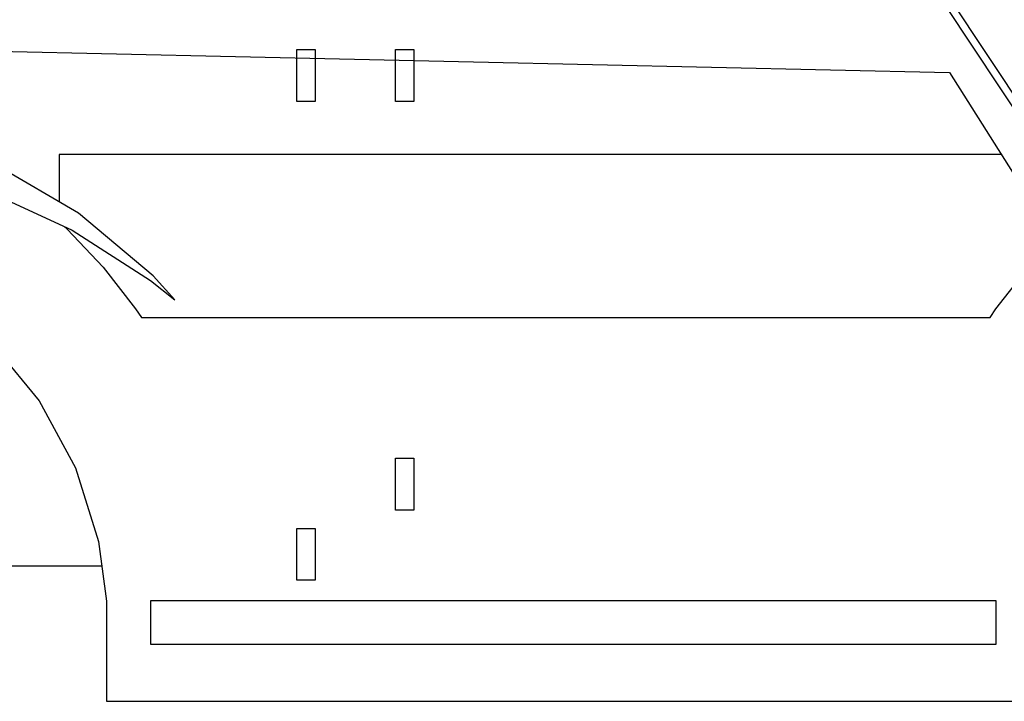
# Model space of a CAD drawing. Units: inches. Extents: x 36.06 to 43.97, y 12.71 to 17.26.
# Drawn here: x 38.12 to 40.13, y 13.15 to 14.55 of the extents above; entities that cross this region are included whole.
import ezdxf

# ---------------------------------------------------------------- set-up
doc = ezdxf.new("R2010")
doc.units = ezdxf.units.IN
doc.header["$MEASUREMENT"] = 0
doc.layers.add('freecads.com', color=7, linetype='Continuous')

msp = doc.modelspace()

# ---------------------------------------------------------------- linework, layer by layer
at = {"layer": 'freecads.com'}
for p, q in [((40.1994, 14.3246), (40.0194, 14.5963)), ((40.1994, 14.3246), (40.0194, 14.5963)), ((40.1994, 14.3246), (40.0194, 14.5963)), ((40.1994, 14.3246), (40.0194, 14.5963)), ((40.0107, 14.58), (40.1907, 14.3083)), ((40.0107, 14.58), (40.1907, 14.3083)), ((36.1281, 14.5295), (40.0194, 14.4427)), ((36.1281, 14.5295), (40.0194, 14.4427)), ((38.6829, 14.4896), (38.72, 14.4896)), ((38.6829, 14.3832), (38.6829, 14.4896)), ((38.6829, 14.4896), (38.6829, 14.4896)), ((38.6829, 14.4896), (38.72, 14.4896)), ((38.6829, 14.3832), (38.6829, 14.4896)), ((38.6829, 14.4896), (38.6829, 14.4896)), ((38.72, 14.4896), (38.72, 14.3832)), ((38.72, 14.4896), (38.72, 14.3832)), ((38.885, 14.4896), (38.9221, 14.4896)), ((38.885, 14.3832), (38.885, 14.4896)), ((38.885, 14.4896), (38.885, 14.4896)), ((38.885, 14.4896), (38.9221, 14.4896)), ((38.885, 14.3832), (38.885, 14.4896)), ((38.885, 14.4896), (38.885, 14.4896)), ((38.9221, 14.4896), (38.9221, 14.3832)), ((38.9221, 14.4896), (38.9221, 14.3832)), ((40.0194, 14.4427), (40.1994, 14.1572)), ((40.0194, 14.4427), (40.1994, 14.1572)), ((38.72, 14.3832), (38.6829, 14.3832)), ((38.72, 14.3832), (38.6829, 14.3832)), ((38.9221, 14.3832), (38.885, 14.3832)), ((38.9221, 14.3832), (38.885, 14.3832)), ((38.2356, 14.1541), (38.0054, 14.2887)), ((38.2356, 14.1541), (38.0054, 14.2887)), ((40.1256, 14.2742), (38.196, 14.2742)), ((38.196, 14.2742), (38.196, 14.1773)), ((40.1256, 14.2742), (38.196, 14.2742)), ((38.196, 14.2742), (38.196, 14.1773)), ((37.9892, 14.2261), (38.2223, 14.1193)), ((37.9892, 14.2261), (38.2223, 14.1193)), ((38.3883, 14.0256), (38.2356, 14.1541)), ((38.3883, 14.0256), (38.2356, 14.1541)), ((38.2062, 14.1267), (38.212, 14.1215)), ((38.2062, 14.1267), (38.212, 14.1215)), ((38.212, 14.1215), (38.2862, 14.0435)), ((38.212, 14.1215), (38.2862, 14.0435)), ((38.2223, 14.1193), (38.3832, 14.0164)), ((38.2223, 14.1193), (38.3832, 14.0164)), ((38.2862, 14.0435), (38.3525, 13.9584)), ((38.2862, 14.0435), (38.3525, 13.9584)), ((40.1148, 13.9584), (40.1812, 14.0435)), ((40.1148, 13.9584), (40.1812, 14.0435)), ((38.4325, 13.9767), (38.3883, 14.0256)), ((38.4325, 13.9767), (38.3883, 14.0256)), ((38.3832, 14.0164), (38.4325, 13.9767)), ((38.3832, 14.0164), (38.4325, 13.9767)), ((38.3525, 13.9584), (38.3646, 13.9404)), ((38.3525, 13.9584), (38.3646, 13.9404)), ((40.1029, 13.9404), (40.1148, 13.9584)), ((40.1029, 13.9404), (40.1148, 13.9584)), ((38.3646, 13.9404), (40.1029, 13.9404)), ((38.3646, 13.9404), (40.1029, 13.9404)), ((38.0565, 13.8892), (38.155, 13.7698)), ((38.0565, 13.8892), (38.155, 13.7698)), ((38.155, 13.7698), (38.2295, 13.6327)), ((38.155, 13.7698), (38.2295, 13.6327)), ((38.885, 13.6519), (38.9221, 13.6519)), ((38.885, 13.5455), (38.885, 13.6519)), ((38.885, 13.6519), (38.885, 13.6519)), ((38.885, 13.6519), (38.9221, 13.6519)), ((38.885, 13.5455), (38.885, 13.6519)), ((38.885, 13.6519), (38.885, 13.6519)), ((38.9221, 13.6519), (38.9221, 13.5455)), ((38.9221, 13.6519), (38.9221, 13.5455)), ((38.2295, 13.6327), (38.2765, 13.4812)), ((38.2295, 13.6327), (38.2765, 13.4812)), ((38.9221, 13.5455), (38.885, 13.5455)), ((38.9221, 13.5455), (38.885, 13.5455)), ((38.6829, 13.5083), (38.72, 13.5083)), ((38.6829, 13.4019), (38.6829, 13.5083)), ((38.6829, 13.5083), (38.6829, 13.5083)), ((38.6829, 13.5083), (38.72, 13.5083)), ((38.6829, 13.4019), (38.6829, 13.5083)), ((38.6829, 13.5083), (38.6829, 13.5083)), ((38.72, 13.5083), (38.72, 13.4019)), ((38.72, 13.5083), (38.72, 13.4019)), ((38.2765, 13.4812), (38.2929, 13.3592)), ((38.2765, 13.4812), (38.2929, 13.3592)), ((38.2832, 13.4311), (38.0476, 13.4311)), ((38.2832, 13.4311), (38.0476, 13.4311)), ((38.72, 13.4019), (38.6829, 13.4019)), ((38.72, 13.4019), (38.6829, 13.4019)), ((38.2929, 13.3592), (38.2929, 13.3185)), ((38.2929, 13.3592), (38.2929, 13.3185)), ((38.3836, 13.3607), (40.1148, 13.3607)), ((38.3836, 13.2706), (38.3836, 13.3607)), ((38.3836, 13.3607), (38.3836, 13.3607)), ((38.3836, 13.3607), (40.1148, 13.3607)), ((38.3836, 13.2706), (38.3836, 13.3607)), ((38.3836, 13.3607), (38.3836, 13.3607)), ((40.1148, 13.3607), (40.1148, 13.2706)), ((40.1148, 13.3607), (40.1148, 13.2706)), ((38.2929, 13.3185), (38.2929, 13.154)), ((38.2929, 13.3185), (38.2929, 13.154)), ((40.1148, 13.2706), (38.3836, 13.2706)), ((40.1148, 13.2706), (38.3836, 13.2706)), ((38.2929, 13.154), (40.1763, 13.154)), ((38.2929, 13.154), (40.1763, 13.154))]:
    msp.add_line(p, q, dxfattribs=at)

doc.saveas('drawing.dxf')
